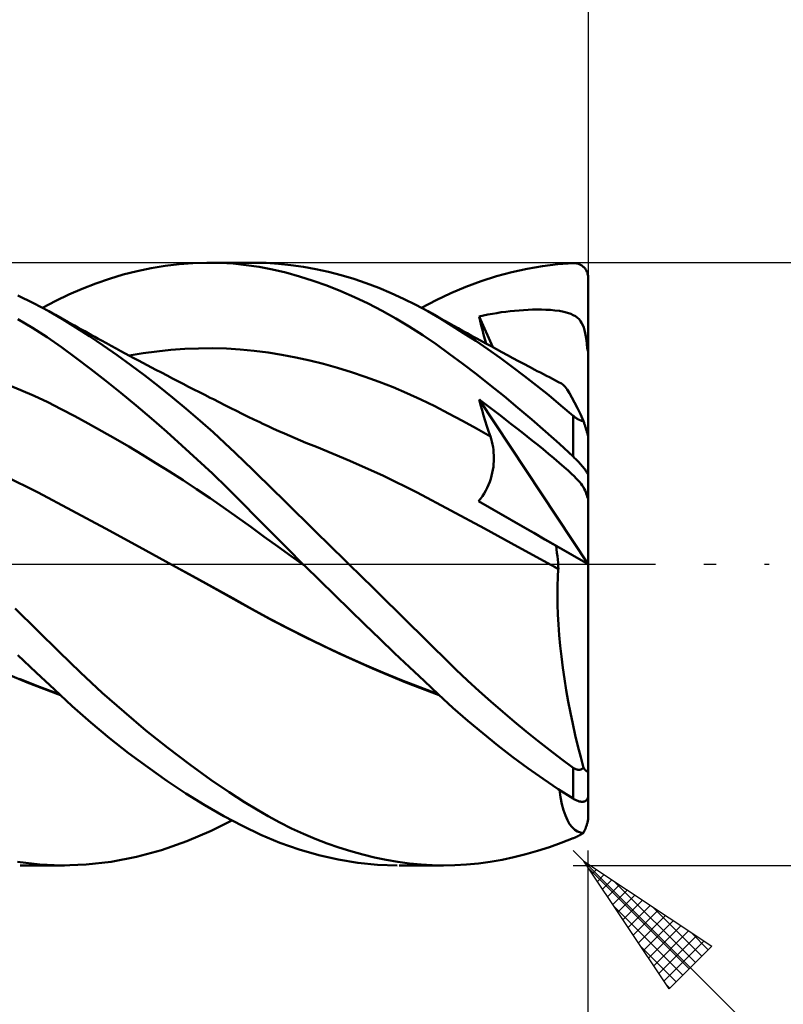
# Model space of a CAD drawing. Units: millimetres. Extents: x -90 to 129, y -68 to 68.
# Drawn here: x 56 to 81, y -15 to 18 of the extents above; entities that cross this region are included whole.
import ezdxf

# ---------------------------------------------------------------- set-up
doc = ezdxf.new("R2010")
doc.units = ezdxf.units.MM
doc.header["$LTSCALE"] = 8.05
doc.linetypes.add('LONGDASH_DASH', pattern=[0.85, 0.4, -0.2, 0.05, -0.2])
for name, color, linetype in [('1', 4, 'CONTINUOUS'), ('2', 7, 'CONTINUOUS'), ('4', 2, 'LONGDASH_DASH'), ('CUT', 1, 'CONTINUOUS'), ('SK2', 7, 'CONTINUOUS'), ('SK4', 2, 'LONGDASH_DASH')]:
    doc.layers.add(name, color=color, linetype=linetype)

msp = doc.modelspace()

# ---------------------------------------------------------------- linework, layer by layer
at = {"layer": '1', "color": 4, "linetype": 'CONTINUOUS', "lineweight": 50}
for p, q in [((60.043, 9.722), (60.506, 9.818)), ((60.506, 9.818), (60.969, 9.894)), ((60.969, 9.894), (61.432, 9.95)), ((61.432, 9.95), (61.893, 9.985)), ((61.893, 9.985), (62.353, 10)), ((62.791, 9.994), (62.353, 10)), ((62.441, 10), (63.913, 10)), ((63.227, 9.969), (62.791, 9.994)), ((63.658, 9.924), (63.227, 9.969)), ((64.087, 9.86), (63.658, 9.924)), ((64.321, 9.991), (63.917, 10)), ((64.525, 9.775), (64.087, 9.86)), ((64.73, 9.965), (64.321, 9.991)), ((65.142, 9.923), (64.73, 9.965)), ((65.555, 9.863), (65.142, 9.923)), ((65.971, 9.787), (65.555, 9.863)), ((72.972, 9.798), (73.482, 9.886)), ((73.482, 9.886), (73.992, 9.949)), ((73.992, 9.949), (74.5, 9.987)), ((74.5, 9.987), (74.525, 9.988)), ((74.55, 9.987), (74.525, 9.988)), ((74.575, 9.985), (74.55, 9.987)), ((74.6, 9.982), (74.575, 9.985)), ((74.625, 9.977), (74.6, 9.982)), ((74.65, 9.971), (74.625, 9.977)), ((74.674, 9.963), (74.65, 9.971)), ((74.698, 9.954), (74.674, 9.963)), ((74.722, 9.944), (74.698, 9.954)), ((74.746, 9.932), (74.722, 9.944)), ((74.769, 9.919), (74.746, 9.932)), ((74.792, 9.904), (74.769, 9.919)), ((74.814, 9.887), (74.792, 9.904)), ((74.835, 9.869), (74.814, 9.887)), ((74.856, 9.85), (74.835, 9.869)), ((74.876, 9.829), (74.856, 9.85)), ((74.895, 9.806), (74.876, 9.829)), ((74.913, 9.781), (74.895, 9.806)), ((59.123, 9.469), (59.582, 9.605)), ((59.582, 9.605), (60.043, 9.722)), ((64.972, 9.67), (64.525, 9.775)), ((65.424, 9.546), (64.972, 9.67)), ((65.878, 9.402), (65.424, 9.546)), ((66.388, 9.695), (65.971, 9.787)), ((66.805, 9.586), (66.388, 9.695)), ((67.222, 9.462), (66.805, 9.586)), ((71.446, 9.388), (71.953, 9.549)), ((71.953, 9.549), (72.462, 9.686)), ((72.462, 9.686), (72.972, 9.798)), ((74.93, 9.755), (74.913, 9.781)), ((74.945, 9.728), (74.93, 9.755)), ((74.959, 9.698), (74.945, 9.728)), ((74.971, 9.668), (74.959, 9.698)), ((74.981, 9.636), (74.971, 9.668)), ((74.989, 9.603), (74.981, 9.636)), ((74.995, 9.569), (74.989, 9.603)), ((74.999, 9.535), (74.995, 9.569)), ((75, 9.5), (74.999, 9.535)), ((75, -8.407), (75, 9.5)), ((58.214, 9.136), (58.666, 9.312)), ((58.666, 9.312), (59.123, 9.469)), ((66.334, 9.24), (65.878, 9.402)), ((66.792, 9.059), (66.334, 9.24)), ((67.638, 9.321), (67.222, 9.462)), ((68.053, 9.165), (67.638, 9.321)), ((68.466, 8.994), (68.053, 9.165)), ((70.443, 8.991), (70.941, 9.201)), ((70.941, 9.201), (71.446, 9.388)), ((56.604, 8.663), (56.083, 8.912)), ((57.339, 8.734), (57.773, 8.944)), ((57.773, 8.944), (58.214, 9.136)), ((67.249, 8.859), (66.792, 9.059)), ((67.706, 8.642), (67.249, 8.859)), ((68.877, 8.807), (68.466, 8.994)), ((69.956, 8.761), (70.443, 8.991)), ((57.115, 8.391), (56.604, 8.663)), ((56.902, 8.508), (57.339, 8.734)), ((68.162, 8.407), (67.706, 8.642)), ((69.283, 8.605), (68.877, 8.807)), ((69.68, 8.391), (69.283, 8.605)), ((69.467, 8.508), (69.956, 8.761)), ((57.562, 8.132), (57.115, 8.391)), ((57.328, 8.272), (57.115, 8.391)), ((57.54, 8.152), (57.328, 8.272)), ((68.616, 8.154), (68.162, 8.407)), ((70.074, 8.163), (69.68, 8.391)), ((69.821, 8.313), (69.68, 8.391)), ((69.961, 8.233), (69.821, 8.313)), ((70.101, 8.154), (69.961, 8.233)), ((71.381, 8.218), (71.528, 8.25)), ((71.418, 8.069), (71.381, 8.218)), ((71.831, 7.196), (71.381, 8.218)), ((71.528, 8.25), (71.676, 8.279)), ((71.676, 8.279), (71.823, 8.306)), ((71.823, 8.306), (71.97, 8.331)), ((71.97, 8.331), (72.118, 8.354)), ((72.118, 8.354), (72.265, 8.374)), ((72.265, 8.374), (72.413, 8.392)), ((72.413, 8.392), (72.56, 8.407)), ((72.56, 8.407), (72.708, 8.42)), ((72.708, 8.42), (72.856, 8.431)), ((72.856, 8.431), (73.005, 8.439)), ((73.005, 8.439), (73.153, 8.444)), ((73.153, 8.444), (73.3, 8.446)), ((73.448, 8.445), (73.3, 8.446)), ((73.596, 8.44), (73.448, 8.445)), ((73.744, 8.432), (73.596, 8.44)), ((73.892, 8.418), (73.744, 8.432)), ((74.042, 8.399), (73.892, 8.418)), ((74.187, 8.372), (74.042, 8.399)), ((74.312, 8.34), (74.187, 8.372)), ((74.418, 8.304), (74.312, 8.34)), ((74.505, 8.264), (74.418, 8.304)), ((74.578, 8.222), (74.505, 8.264)), ((74.64, 8.176), (74.578, 8.222)), ((74.694, 8.124), (74.64, 8.176)), ((56.572, 7.839), (56.087, 8.132)), ((57.753, 8.032), (57.54, 8.152)), ((58.01, 7.855), (57.562, 8.132)), ((57.966, 7.912), (57.753, 8.032)), ((58.078, 7.849), (57.966, 7.912)), ((58.462, 7.563), (58.01, 7.855)), ((58.19, 7.787), (58.078, 7.849)), ((69.066, 7.884), (68.616, 8.154)), ((69.513, 7.597), (69.066, 7.884)), ((70.47, 7.921), (70.074, 8.163)), ((70.242, 8.075), (70.101, 8.154)), ((70.39, 7.991), (70.242, 8.075)), ((70.539, 7.908), (70.39, 7.991)), ((70.868, 7.668), (70.47, 7.921)), ((70.687, 7.825), (70.539, 7.908)), ((71.455, 7.919), (71.418, 8.069)), ((71.493, 7.768), (71.455, 7.919)), ((74.741, 8.066), (74.694, 8.124)), ((74.782, 8.001), (74.741, 8.066)), ((74.818, 7.929), (74.782, 8.001)), ((74.85, 7.848), (74.818, 7.929)), ((74.877, 7.759), (74.85, 7.848)), ((57.054, 7.526), (56.572, 7.839)), ((57.531, 7.194), (57.054, 7.526)), ((58.302, 7.724), (58.19, 7.787)), ((58.414, 7.662), (58.302, 7.724)), ((58.526, 7.6), (58.414, 7.662)), ((58.918, 7.256), (58.462, 7.563)), ((58.638, 7.538), (58.526, 7.6)), ((58.75, 7.476), (58.638, 7.538)), ((69.953, 7.295), (69.513, 7.597)), ((70.835, 7.742), (70.687, 7.825)), ((70.984, 7.66), (70.835, 7.742)), ((71.269, 7.403), (70.868, 7.668)), ((71.132, 7.578), (70.984, 7.66)), ((71.281, 7.496), (71.132, 7.578)), ((71.531, 7.618), (71.493, 7.768)), ((71.571, 7.467), (71.531, 7.618)), ((74.901, 7.659), (74.877, 7.759)), ((74.921, 7.55), (74.901, 7.659)), ((74.939, 7.431), (74.921, 7.55)), ((58.009, 6.844), (57.531, 7.194)), ((58.862, 7.415), (58.75, 7.476)), ((59.022, 7.327), (58.862, 7.415)), ((59.376, 6.936), (58.918, 7.256)), ((59.181, 7.241), (59.022, 7.327)), ((59.341, 7.154), (59.181, 7.241)), ((70.392, 6.979), (69.953, 7.295)), ((71.671, 7.128), (71.269, 7.403)), ((71.429, 7.415), (71.281, 7.496)), ((71.603, 7.32), (71.429, 7.415)), ((71.611, 7.316), (71.571, 7.467)), ((71.776, 7.226), (71.603, 7.32)), ((71.958, 7.127), (71.776, 7.226)), ((74.954, 7.301), (74.939, 7.431)), ((74.968, 7.162), (74.954, 7.301)), ((59.5, 7.068), (59.341, 7.154)), ((59.835, 6.602), (59.376, 6.936)), ((59.646, 6.989), (59.5, 7.068)), ((59.791, 6.911), (59.646, 6.989)), ((59.774, 6.921), (60.235, 6.997)), ((59.936, 6.834), (59.791, 6.911)), ((60.235, 6.997), (60.695, 7.059)), ((60.695, 7.059), (61.156, 7.106)), ((61.156, 7.106), (61.617, 7.139)), ((61.617, 7.139), (62.078, 7.158)), ((62.078, 7.158), (62.538, 7.162)), ((62.999, 7.15), (62.538, 7.162)), ((63.46, 7.122), (62.999, 7.15)), ((63.921, 7.078), (63.46, 7.122)), ((64.381, 7.019), (63.921, 7.078)), ((64.842, 6.945), (64.381, 7.019)), ((65.303, 6.857), (64.842, 6.945)), ((70.839, 6.645), (70.392, 6.979)), ((72.075, 6.841), (71.671, 7.128)), ((72.14, 7.029), (71.958, 7.127)), ((72.322, 6.932), (72.14, 7.029)), ((72.503, 6.834), (72.322, 6.932)), ((74.969, 7.15), (74.968, 7.162)), ((74.968, 7.162), (74.973, 7.162)), ((74.97, 7.139), (74.969, 7.15)), ((74.972, 7.127), (74.97, 7.139)), ((74.975, 7.116), (74.972, 7.127)), ((74.973, 7.162), (74.978, 7.162)), ((74.978, 7.105), (74.975, 7.116)), ((74.978, 7.162), (74.984, 7.162)), ((74.981, 7.094), (74.978, 7.105)), ((74.984, 7.083), (74.981, 7.094)), ((74.989, 7.162), (74.984, 7.162)), ((74.988, 7.072), (74.984, 7.083)), ((74.992, 7.062), (74.988, 7.072)), ((74.995, 7.162), (74.989, 7.162)), ((74.996, 7.052), (74.992, 7.062)), ((75, 7.162), (74.995, 7.162)), ((75, 7.041), (74.996, 7.052)), ((58.5, 6.472), (58.009, 6.844)), ((60.295, 6.256), (59.835, 6.602)), ((60.081, 6.756), (59.936, 6.834)), ((60.226, 6.679), (60.081, 6.756)), ((60.372, 6.602), (60.226, 6.679)), ((60.517, 6.526), (60.372, 6.602)), ((65.764, 6.756), (65.303, 6.857)), ((66.224, 6.641), (65.764, 6.756)), ((66.685, 6.513), (66.224, 6.641)), ((71.293, 6.297), (70.839, 6.645)), ((72.48, 6.545), (72.075, 6.841)), ((72.885, 6.24), (72.48, 6.545)), ((72.685, 6.738), (72.503, 6.834)), ((72.867, 6.641), (72.685, 6.738)), ((73.049, 6.545), (72.867, 6.641)), ((73.23, 6.449), (73.049, 6.545)), ((58.999, 6.083), (58.5, 6.472)), ((60.754, 5.899), (60.295, 6.256)), ((60.662, 6.449), (60.517, 6.526)), ((60.848, 6.352), (60.662, 6.449)), ((61.035, 6.254), (60.848, 6.352)), ((61.213, 6.162), (61.035, 6.254)), ((67.146, 6.372), (66.685, 6.513)), ((67.607, 6.217), (67.146, 6.372)), ((68.067, 6.049), (67.607, 6.217)), ((71.749, 5.938), (71.293, 6.297)), ((73.289, 5.925), (72.885, 6.24)), ((73.311, 6.407), (73.23, 6.449)), ((73.412, 6.354), (73.311, 6.407)), ((73.513, 6.302), (73.412, 6.354)), ((73.613, 6.249), (73.513, 6.302)), ((73.714, 6.197), (73.613, 6.249)), ((56.179, 5.776), (55.73, 5.96)), ((59.501, 5.68), (58.999, 6.083)), ((61.213, 5.529), (60.754, 5.899)), ((61.391, 6.069), (61.213, 6.162)), ((61.57, 5.977), (61.391, 6.069)), ((61.748, 5.886), (61.57, 5.977)), ((61.926, 5.794), (61.748, 5.886)), ((68.528, 5.867), (68.067, 6.049)), ((72.207, 5.568), (71.749, 5.938)), ((73.694, 5.6), (73.289, 5.925)), ((73.815, 6.144), (73.714, 6.197)), ((73.916, 6.092), (73.815, 6.144)), ((74.017, 6.04), (73.916, 6.092)), ((74.118, 5.987), (74.017, 6.04)), ((74.171, 5.949), (74.118, 5.987)), ((74.232, 5.883), (74.171, 5.949)), ((74.3, 5.791), (74.232, 5.883)), ((56.627, 5.58), (56.179, 5.776)), ((57.076, 5.369), (56.627, 5.58)), ((60.006, 5.263), (59.501, 5.68)), ((62.104, 5.703), (61.926, 5.794)), ((62.282, 5.612), (62.104, 5.703)), ((62.461, 5.522), (62.282, 5.612)), ((68.989, 5.671), (68.528, 5.867)), ((69.45, 5.461), (68.989, 5.671)), ((72.666, 5.187), (72.207, 5.568)), ((74.097, 5.267), (73.694, 5.6)), ((74.376, 5.673), (74.3, 5.791)), ((74.459, 5.531), (74.376, 5.673)), ((57.525, 5.144), (57.076, 5.369)), ((60.513, 4.833), (60.006, 5.263)), ((61.671, 5.147), (61.213, 5.529)), ((62.57, 5.467), (62.461, 5.522)), ((62.762, 5.37), (62.57, 5.467)), ((62.953, 5.273), (62.762, 5.37)), ((63.145, 5.177), (62.953, 5.273)), ((69.91, 5.235), (69.45, 5.461)), ((70.371, 4.997), (69.91, 5.235)), ((71.43, 5.281), (71.381, 5.458)), ((75, 0), (71.381, 5.458)), ((71.557, 5.327), (71.381, 5.458)), ((71.481, 5.104), (71.43, 5.281)), ((71.733, 5.195), (71.557, 5.327)), ((74.5, 4.924), (74.097, 5.267)), ((74.547, 5.366), (74.459, 5.531)), ((74.642, 5.178), (74.547, 5.366)), ((57.973, 4.908), (57.525, 5.144)), ((58.422, 4.665), (57.973, 4.908)), ((62.128, 4.755), (61.671, 5.147)), ((63.337, 5.081), (63.145, 5.177)), ((63.529, 4.986), (63.337, 5.081)), ((63.721, 4.891), (63.529, 4.986)), ((70.832, 4.751), (70.371, 4.997)), ((71.532, 4.928), (71.481, 5.104)), ((71.585, 4.753), (71.532, 4.928)), ((71.909, 5.062), (71.733, 5.195)), ((72.086, 4.927), (71.909, 5.062)), ((72.262, 4.792), (72.086, 4.927)), ((73.125, 4.797), (72.666, 5.187)), ((74.511, 4.914), (74.5, 4.924)), ((74.5, 3.568), (74.5, 4.924)), ((74.523, 4.904), (74.511, 4.914)), ((74.535, 4.895), (74.523, 4.904)), ((74.741, 4.97), (74.642, 5.178)), ((74.845, 4.742), (74.741, 4.97)), ((58.871, 4.416), (58.422, 4.665)), ((61.021, 4.392), (60.513, 4.833)), ((62.557, 4.373), (62.128, 4.755)), ((63.913, 4.797), (63.721, 4.891)), ((64.104, 4.705), (63.913, 4.797)), ((64.208, 4.656), (64.104, 4.705)), ((64.387, 4.572), (64.208, 4.656)), ((71.293, 4.497), (70.832, 4.751)), ((71.64, 4.58), (71.585, 4.753)), ((71.696, 4.408), (71.64, 4.58)), ((72.438, 4.655), (72.262, 4.792)), ((72.615, 4.517), (72.438, 4.655)), ((73.584, 4.397), (73.125, 4.797)), ((74.547, 4.885), (74.535, 4.895)), ((74.559, 4.876), (74.547, 4.885)), ((74.571, 4.866), (74.559, 4.876)), ((74.584, 4.857), (74.571, 4.866)), ((74.597, 4.848), (74.584, 4.857)), ((74.61, 4.839), (74.597, 4.848)), ((74.623, 4.83), (74.61, 4.839)), ((74.636, 4.822), (74.623, 4.83)), ((74.65, 4.813), (74.636, 4.822)), ((74.663, 4.805), (74.65, 4.813)), ((74.677, 4.798), (74.663, 4.805)), ((74.691, 4.791), (74.677, 4.798)), ((74.705, 4.784), (74.691, 4.791)), ((74.718, 4.777), (74.705, 4.784)), ((74.732, 4.771), (74.718, 4.777)), ((74.746, 4.766), (74.732, 4.771)), ((74.759, 4.761), (74.746, 4.766)), ((74.773, 4.756), (74.759, 4.761)), ((74.786, 4.753), (74.773, 4.756)), ((74.798, 4.749), (74.786, 4.753)), ((74.811, 4.747), (74.798, 4.749)), ((74.823, 4.745), (74.811, 4.747)), ((74.834, 4.743), (74.823, 4.745)), ((74.845, 4.742), (74.834, 4.743)), ((74.854, 4.716), (74.845, 4.742)), ((74.862, 4.69), (74.854, 4.716)), ((74.87, 4.664), (74.862, 4.69)), ((74.879, 4.639), (74.87, 4.664)), ((74.887, 4.613), (74.879, 4.639)), ((74.895, 4.588), (74.887, 4.613)), ((74.903, 4.563), (74.895, 4.588)), ((59.319, 4.16), (58.871, 4.416)), ((61.527, 3.938), (61.021, 4.392)), ((62.946, 4.017), (62.557, 4.373)), ((64.565, 4.49), (64.387, 4.572)), ((64.744, 4.409), (64.565, 4.49)), ((64.923, 4.329), (64.744, 4.409)), ((65.102, 4.251), (64.923, 4.329)), ((65.281, 4.175), (65.102, 4.251)), ((71.754, 4.237), (71.293, 4.497)), ((71.754, 4.237), (71.696, 4.408)), ((72.793, 4.377), (72.615, 4.517)), ((72.971, 4.236), (72.793, 4.377)), ((74.043, 3.987), (73.584, 4.397)), ((74.91, 4.538), (74.903, 4.563)), ((74.918, 4.513), (74.91, 4.538)), ((74.926, 4.487), (74.918, 4.513)), ((74.934, 4.461), (74.926, 4.487)), ((74.942, 4.434), (74.934, 4.461)), ((74.95, 4.408), (74.942, 4.434)), ((74.957, 4.383), (74.95, 4.408)), ((74.964, 4.359), (74.957, 4.383)), ((74.971, 4.333), (74.964, 4.359)), ((74.978, 4.308), (74.971, 4.333)), ((74.984, 4.285), (74.978, 4.308)), ((74.989, 4.263), (74.984, 4.285)), ((74.994, 4.242), (74.989, 4.263)), ((59.768, 3.898), (59.319, 4.16)), ((62.032, 3.475), (61.527, 3.938)), ((63.295, 3.689), (62.946, 4.017)), ((65.46, 4.1), (65.281, 4.175)), ((65.639, 4.026), (65.46, 4.1)), ((65.812, 3.956), (65.639, 4.026)), ((65.984, 3.887), (65.812, 3.956)), ((71.781, 4.151), (71.754, 4.237)), ((71.805, 4.063), (71.781, 4.151)), ((71.825, 3.973), (71.805, 4.063)), ((71.842, 3.883), (71.825, 3.973)), ((73.148, 4.095), (72.971, 4.236)), ((73.325, 3.952), (73.148, 4.095)), ((73.502, 3.808), (73.325, 3.952)), ((74.5, 3.568), (74.043, 3.987)), ((74.997, 4.225), (74.994, 4.242)), ((74.999, 4.211), (74.997, 4.225)), ((75, 4.2), (74.999, 4.211)), ((60.217, 3.63), (59.768, 3.898)), ((60.665, 3.354), (60.217, 3.63)), ((63.602, 3.394), (63.295, 3.689)), ((67.099, 3.427), (65.984, 3.887)), ((71.855, 3.791), (71.842, 3.883)), ((71.864, 3.698), (71.855, 3.791)), ((71.87, 3.604), (71.864, 3.698)), ((71.872, 3.51), (71.87, 3.604)), ((73.679, 3.662), (73.502, 3.808)), ((73.856, 3.514), (73.679, 3.662)), ((61.114, 3.073), (60.665, 3.354)), ((62.535, 3.001), (62.032, 3.475)), ((63.867, 3.135), (63.602, 3.394)), ((68.214, 2.924), (67.099, 3.427)), ((71.853, 3.222), (71.863, 3.319)), ((71.863, 3.319), (71.87, 3.415)), ((71.87, 3.415), (71.872, 3.51)), ((74.034, 3.363), (73.856, 3.514)), ((74.198, 3.221), (74.034, 3.363)), ((74.525, 3.544), (74.5, 3.568)), ((74.55, 3.52), (74.525, 3.544)), ((74.575, 3.496), (74.55, 3.52)), ((74.6, 3.471), (74.575, 3.496)), ((74.625, 3.446), (74.6, 3.471)), ((74.65, 3.42), (74.625, 3.446)), ((74.674, 3.395), (74.65, 3.42)), ((74.698, 3.369), (74.674, 3.395)), ((74.722, 3.343), (74.698, 3.369)), ((74.746, 3.316), (74.722, 3.343)), ((74.769, 3.29), (74.746, 3.316)), ((74.792, 3.264), (74.769, 3.29)), ((61.563, 2.784), (61.114, 3.073)), ((63.033, 2.519), (62.535, 3.001)), ((64.108, 2.899), (63.867, 3.135)), ((71.795, 2.926), (71.819, 3.025)), ((71.819, 3.025), (71.838, 3.124)), ((71.838, 3.124), (71.853, 3.222)), ((74.333, 3.101), (74.198, 3.221)), ((74.442, 3), (74.333, 3.101)), ((74.53, 2.915), (74.442, 3)), ((74.814, 3.237), (74.792, 3.264)), ((74.835, 3.211), (74.814, 3.237)), ((74.856, 3.185), (74.835, 3.211)), ((74.876, 3.16), (74.856, 3.185)), ((74.895, 3.134), (74.876, 3.16)), ((74.913, 3.11), (74.895, 3.134)), ((74.93, 3.086), (74.913, 3.11)), ((74.945, 3.063), (74.93, 3.086)), ((74.959, 3.041), (74.945, 3.063)), ((74.971, 3.02), (74.959, 3.041)), ((74.981, 3), (74.971, 3.02)), ((74.989, 2.983), (74.981, 3)), ((74.995, 2.966), (74.989, 2.983)), ((74.999, 2.952), (74.995, 2.966)), ((75, 2.94), (74.999, 2.952)), ((56.761, 2.376), (55.646, 2.924)), ((62.011, 2.489), (61.563, 2.784)), ((64.35, 2.661), (64.108, 2.899)), ((64.593, 2.423), (64.35, 2.661)), ((69.328, 2.375), (68.214, 2.924)), ((71.65, 2.532), (71.694, 2.629)), ((71.694, 2.629), (71.733, 2.727)), ((71.733, 2.727), (71.766, 2.826)), ((71.766, 2.826), (71.795, 2.926)), ((74.602, 2.843), (74.53, 2.915)), ((74.664, 2.777), (74.602, 2.843)), ((74.718, 2.716), (74.664, 2.777)), ((74.764, 2.658), (74.718, 2.716)), ((74.804, 2.603), (74.764, 2.658)), ((57.875, 1.782), (56.761, 2.376)), ((62.46, 2.186), (62.011, 2.489)), ((63.526, 2.028), (63.033, 2.519)), ((64.837, 2.184), (64.593, 2.423)), ((70.443, 1.781), (69.328, 2.375)), ((71.489, 2.256), (71.547, 2.345)), ((71.547, 2.345), (71.601, 2.438)), ((71.601, 2.438), (71.65, 2.532)), ((74.839, 2.55), (74.804, 2.603)), ((74.869, 2.497), (74.839, 2.55)), ((74.896, 2.444), (74.869, 2.497)), ((74.918, 2.391), (74.896, 2.444)), ((74.937, 2.338), (74.918, 2.391)), ((74.953, 2.283), (74.937, 2.338)), ((62.908, 1.876), (62.46, 2.186)), ((64.015, 1.532), (63.526, 2.028)), ((65.083, 1.943), (64.837, 2.184)), ((71.359, 2.09), (71.426, 2.17)), ((71.724, 1.88), (71.359, 2.09)), ((75, 0), (71.359, 2.09)), ((71.426, 2.17), (71.489, 2.256)), ((74.968, 2.226), (74.953, 2.283)), ((74.969, 2.221), (74.968, 2.226)), ((74.973, 2.222), (74.968, 2.226)), ((74.97, 2.217), (74.969, 2.221)), ((74.972, 2.211), (74.97, 2.217)), ((74.975, 2.206), (74.972, 2.211)), ((74.978, 2.219), (74.973, 2.222)), ((74.978, 2.2), (74.975, 2.206)), ((74.984, 2.215), (74.978, 2.219)), ((74.981, 2.195), (74.978, 2.2)), ((74.984, 2.188), (74.981, 2.195)), ((74.989, 2.211), (74.984, 2.215)), ((74.988, 2.182), (74.984, 2.188)), ((74.991, 2.176), (74.988, 2.182)), ((74.995, 2.207), (74.989, 2.211)), ((74.996, 2.169), (74.991, 2.176)), ((75, 2.204), (74.995, 2.207)), ((75, 2.163), (74.996, 2.169)), ((58.989, 1.176), (57.875, 1.782)), ((63.357, 1.559), (62.908, 1.876)), ((65.329, 1.702), (65.083, 1.943)), ((65.575, 1.46), (65.329, 1.702)), ((71.557, 1.176), (70.443, 1.781)), ((72.09, 1.669), (71.724, 1.88)), ((72.457, 1.457), (72.09, 1.669)), ((63.806, 1.233), (63.357, 1.559)), ((64.513, 1.027), (64.015, 1.532)), ((65.823, 1.218), (65.575, 1.46)), ((72.825, 1.245), (72.457, 1.457)), ((60.104, 0.57), (58.989, 1.176)), ((64.254, 0.906), (63.806, 1.233)), ((65.024, 0.514), (64.513, 1.027)), ((66.071, 0.975), (65.823, 1.218)), ((72.671, 0.57), (71.557, 1.176)), ((73.194, 1.032), (72.825, 1.245)), ((73.563, 0.819), (73.194, 1.032)), ((64.703, 0.582), (64.254, 0.906)), ((66.319, 0.732), (66.071, 0.975)), ((66.568, 0.488), (66.319, 0.732)), ((73.932, 0.607), (73.563, 0.819)), ((61.218, -0.04), (60.104, 0.57)), ((65.152, 0.26), (64.703, 0.582)), ((65.54, 0), (65.024, 0.514)), ((66.816, 0.244), (66.568, 0.488)), ((73.786, -0.04), (72.671, 0.57)), ((73.949, 0.492), (73.932, 0.607)), ((75, -0.003), (73.932, 0.607)), ((73.964, 0.379), (73.949, 0.492)), ((73.977, 0.267), (73.964, 0.379)), ((65.6, -0.059), (65.152, 0.26)), ((65.55, -0.01), (65.54, 0)), ((67.065, 0), (66.816, 0.244)), ((67.47, -0.398), (67.065, 0)), ((73.989, 0.156), (73.977, 0.267)), ((73.999, 0.047), (73.989, 0.156)), ((74.007, -0.06), (73.999, 0.047)), ((61.218, -0.04), (61.217, -0.039)), ((62.323, -0.649), (61.218, -0.04)), ((61.886, -0.406), (61.218, -0.04)), ((65.56, -0.02), (65.55, -0.01)), ((65.57, -0.029), (65.56, -0.02)), ((65.58, -0.039), (65.57, -0.029)), ((65.59, -0.049), (65.58, -0.039)), ((65.6, -0.059), (65.59, -0.049)), ((66.095, -0.548), (65.6, -0.059)), ((73.786, -0.04), (73.785, -0.039)), ((73.823, -0.06), (73.786, -0.04)), ((73.824, -0.061), (73.786, -0.04)), ((73.859, -0.08), (73.823, -0.06)), ((73.862, -0.081), (73.824, -0.061)), ((73.896, -0.1), (73.859, -0.08)), ((73.899, -0.102), (73.862, -0.081)), ((73.932, -0.12), (73.896, -0.1)), ((73.937, -0.123), (73.899, -0.102)), ((73.969, -0.14), (73.932, -0.12)), ((73.975, -0.143), (73.937, -0.123)), ((74.006, -0.16), (73.969, -0.14)), ((74.013, -0.164), (73.975, -0.143)), ((73.989, -0.436), (74.006, -0.16)), ((74.009, -0.162), (74.006, -0.16)), ((74.013, -0.164), (74.007, -0.06)), ((74.01, -0.162), (74.009, -0.162)), ((74.012, -0.163), (74.01, -0.162)), ((74.013, -0.164), (74.012, -0.163)), ((62.549, -0.77), (61.886, -0.406)), ((63.428, -1.263), (62.323, -0.649)), ((66.593, -1.035), (66.095, -0.548)), ((67.875, -0.797), (67.47, -0.398)), ((73.979, -0.725), (73.989, -0.436)), ((63.21, -1.136), (62.549, -0.77)), ((68.279, -1.194), (67.875, -0.797)), ((73.976, -1.026), (73.979, -0.725)), ((63.856, -1.495), (63.21, -1.136)), ((64.533, -1.87), (63.428, -1.263)), ((67.091, -1.521), (66.593, -1.035)), ((68.679, -1.589), (68.279, -1.194)), ((73.98, -1.341), (73.976, -1.026)), ((56.734, -2.203), (55.996, -1.474)), ((64.467, -1.828), (63.856, -1.495)), ((67.589, -2.002), (67.091, -1.521)), ((69.078, -1.983), (68.679, -1.589)), ((73.992, -1.667), (73.98, -1.341)), ((65.084, -2.15), (64.467, -1.828)), ((65.637, -2.439), (64.533, -1.87)), ((74.011, -2.005), (73.992, -1.667)), ((57.45, -2.912), (56.734, -2.203)), ((65.704, -2.462), (65.084, -2.15)), ((68.086, -2.48), (67.589, -2.002)), ((69.47, -2.372), (69.078, -1.983)), ((74.037, -2.354), (74.011, -2.005)), ((66.742, -2.97), (65.637, -2.439)), ((66.327, -2.763), (65.704, -2.462)), ((68.58, -2.952), (68.086, -2.48)), ((69.853, -2.752), (69.47, -2.372)), ((74.07, -2.71), (74.037, -2.354)), ((58.16, -3.601), (57.45, -2.912)), ((66.95, -3.053), (66.327, -2.763)), ((70.232, -3.126), (69.853, -2.752)), ((74.111, -3.071), (74.07, -2.71)), ((56.694, -3.598), (56.088, -3.023)), ((67.847, -3.466), (66.742, -2.97)), ((67.572, -3.33), (66.95, -3.053)), ((69.071, -3.419), (68.58, -2.952)), ((70.614, -3.495), (70.232, -3.126)), ((74.158, -3.437), (74.111, -3.071)), ((56.391, -3.927), (55.285, -3.468)), ((68.19, -3.595), (67.572, -3.33)), ((68.952, -3.925), (67.847, -3.466)), ((69.557, -3.878), (69.071, -3.419)), ((70.999, -3.857), (70.614, -3.495)), ((74.212, -3.807), (74.158, -3.437)), ((56.804, -4.07), (56.134, -3.806)), ((57.295, -4.163), (56.694, -3.598)), ((58.879, -4.267), (58.16, -3.601)), ((68.804, -3.847), (68.19, -3.595)), ((69.416, -4.088), (68.804, -3.847)), ((70.036, -4.327), (69.557, -3.878)), ((71.386, -4.212), (70.999, -3.857)), ((74.272, -4.181), (74.212, -3.807)), ((57.497, -4.348), (56.391, -3.927)), ((57.46, -4.316), (56.804, -4.07)), ((57.89, -4.713), (57.295, -4.163)), ((70.056, -4.346), (68.952, -3.925)), ((70.02, -4.314), (69.416, -4.088)), ((71.774, -4.559), (71.386, -4.212)), ((74.339, -4.556), (74.272, -4.181)), ((59.605, -4.906), (58.879, -4.267)), ((70.515, -4.766), (70.036, -4.327)), ((72.164, -4.898), (71.774, -4.559)), ((74.411, -4.932), (74.339, -4.556)), ((58.502, -5.252), (57.89, -4.713)), ((71.005, -5.197), (70.515, -4.766)), ((72.554, -5.229), (72.164, -4.898)), ((60.332, -5.517), (59.605, -4.906)), ((71.501, -5.615), (71.005, -5.197)), ((74.489, -5.305), (74.411, -4.932)), ((59.127, -5.773), (58.502, -5.252)), ((61.06, -6.097), (60.332, -5.517)), ((72.944, -5.552), (72.554, -5.229)), ((73.333, -5.866), (72.944, -5.552)), ((74.571, -5.675), (74.489, -5.305)), ((59.757, -6.271), (59.127, -5.773)), ((71.999, -6.017), (71.501, -5.615)), ((73.723, -6.171), (73.333, -5.866)), ((74.658, -6.041), (74.571, -5.675)), ((61.786, -6.648), (61.06, -6.097)), ((72.499, -6.403), (71.999, -6.017)), ((74.112, -6.468), (73.723, -6.171)), ((74.75, -6.403), (74.658, -6.041)), ((60.39, -6.743), (59.757, -6.271)), ((73, -6.773), (72.499, -6.403)), ((74.5, -6.756), (74.112, -6.468)), ((74.845, -6.758), (74.75, -6.403)), ((61.024, -7.19), (60.39, -6.743)), ((62.488, -7.154), (61.786, -6.648)), ((73.501, -7.126), (73, -6.773)), ((74.511, -6.764), (74.5, -6.756)), ((74.5, -7.782), (74.5, -6.756)), ((74.523, -6.772), (74.511, -6.764)), ((74.535, -6.78), (74.523, -6.772)), ((74.547, -6.787), (74.535, -6.78)), ((74.559, -6.793), (74.547, -6.787)), ((74.571, -6.799), (74.559, -6.793)), ((74.584, -6.805), (74.571, -6.799)), ((74.597, -6.81), (74.584, -6.805)), ((74.61, -6.814), (74.597, -6.81)), ((74.623, -6.818), (74.61, -6.814)), ((74.636, -6.821), (74.623, -6.818)), ((74.65, -6.824), (74.636, -6.821)), ((74.663, -6.826), (74.65, -6.824)), ((74.677, -6.827), (74.663, -6.826)), ((74.691, -6.827), (74.677, -6.827)), ((74.691, -6.827), (74.705, -6.826)), ((74.705, -6.826), (74.718, -6.824)), ((74.718, -6.824), (74.732, -6.822)), ((74.732, -6.822), (74.746, -6.818)), ((74.746, -6.818), (74.759, -6.814)), ((74.759, -6.814), (74.773, -6.809)), ((74.773, -6.809), (74.786, -6.802)), ((74.786, -6.802), (74.798, -6.795)), ((74.798, -6.795), (74.811, -6.787)), ((74.811, -6.787), (74.823, -6.778)), ((74.823, -6.778), (74.834, -6.769)), ((74.834, -6.769), (74.845, -6.758)), ((74.854, -6.77), (74.845, -6.758)), ((74.862, -6.783), (74.854, -6.77)), ((74.87, -6.794), (74.862, -6.783)), ((74.879, -6.805), (74.87, -6.794)), ((74.887, -6.816), (74.879, -6.805)), ((74.895, -6.825), (74.887, -6.816)), ((74.903, -6.834), (74.895, -6.825)), ((74.91, -6.843), (74.903, -6.834)), ((74.918, -6.851), (74.91, -6.843)), ((74.926, -6.858), (74.918, -6.851)), ((74.934, -6.865), (74.926, -6.858)), ((74.989, -6.867), (74.994, -6.857)), ((74.994, -6.857), (74.997, -6.844)), ((74.997, -6.844), (74.999, -6.826)), ((74.999, -6.826), (75, -6.806)), ((63.096, -7.569), (62.488, -7.154)), ((74.001, -7.463), (73.501, -7.126)), ((74.942, -6.87), (74.934, -6.865)), ((74.95, -6.875), (74.942, -6.87)), ((74.957, -6.878), (74.95, -6.875)), ((74.964, -6.88), (74.957, -6.878)), ((74.971, -6.88), (74.964, -6.88)), ((74.971, -6.88), (74.978, -6.878)), ((74.978, -6.878), (74.984, -6.874)), ((74.984, -6.874), (74.989, -6.867)), ((61.658, -7.609), (61.024, -7.19)), ((74.5, -7.782), (74.001, -7.463)), ((74.081, -7.737), (74.043, -7.49)), ((62.288, -7.999), (61.658, -7.609)), ((63.602, -7.897), (63.096, -7.569)), ((74.127, -7.961), (74.081, -7.737)), ((74.525, -7.797), (74.5, -7.782)), ((74.55, -7.811), (74.525, -7.797)), ((74.575, -7.824), (74.55, -7.811)), ((74.6, -7.836), (74.575, -7.824)), ((74.625, -7.847), (74.6, -7.836)), ((74.93, -7.848), (74.945, -7.835)), ((74.945, -7.835), (74.959, -7.819)), ((74.959, -7.819), (74.971, -7.802)), ((74.971, -7.802), (74.981, -7.782)), ((74.981, -7.782), (74.989, -7.76)), ((74.989, -7.76), (74.995, -7.736)), ((74.995, -7.736), (74.999, -7.71)), ((74.999, -7.71), (75, -7.683)), ((62.913, -8.36), (62.288, -7.999)), ((64.008, -8.147), (63.602, -7.897)), ((64.39, -8.368), (64.008, -8.147)), ((74.18, -8.161), (74.127, -7.961)), ((74.241, -8.339), (74.18, -8.161)), ((74.65, -7.857), (74.625, -7.847)), ((74.674, -7.865), (74.65, -7.857)), ((74.698, -7.872), (74.674, -7.865)), ((74.722, -7.878), (74.698, -7.872)), ((74.746, -7.882), (74.722, -7.878)), ((74.769, -7.885), (74.746, -7.882)), ((74.792, -7.887), (74.769, -7.885)), ((74.792, -7.887), (74.814, -7.887)), ((74.814, -7.887), (74.835, -7.885)), ((74.835, -7.885), (74.856, -7.881)), ((74.856, -7.881), (74.876, -7.876)), ((74.876, -7.876), (74.895, -7.869)), ((74.895, -7.869), (74.913, -7.859)), ((74.913, -7.859), (74.93, -7.848)), ((63.531, -8.689), (62.913, -8.36)), ((64.776, -8.575), (64.39, -8.368)), ((74.309, -8.494), (74.241, -8.339)), ((74.384, -8.625), (74.309, -8.494)), ((74.989, -8.508), (74.994, -8.48)), ((74.994, -8.48), (74.997, -8.455)), ((74.997, -8.455), (74.999, -8.43)), ((74.999, -8.43), (75, -8.407)), ((62.496, -8.852), (63.185, -8.508)), ((64.143, -8.983), (63.531, -8.689)), ((65.164, -8.768), (64.776, -8.575)), ((65.555, -8.948), (65.164, -8.768)), ((74.466, -8.731), (74.384, -8.625)), ((74.553, -8.813), (74.466, -8.731)), ((74.646, -8.872), (74.553, -8.813)), ((74.887, -8.825), (74.895, -8.806)), ((74.895, -8.806), (74.903, -8.787)), ((74.903, -8.787), (74.91, -8.768)), ((74.91, -8.768), (74.918, -8.747)), ((74.918, -8.747), (74.926, -8.726)), ((74.926, -8.726), (74.934, -8.703)), ((74.934, -8.703), (74.942, -8.68)), ((74.942, -8.68), (74.95, -8.657)), ((74.95, -8.657), (74.957, -8.634)), ((74.957, -8.634), (74.964, -8.611)), ((74.964, -8.611), (74.971, -8.585)), ((74.971, -8.585), (74.978, -8.559)), ((74.978, -8.559), (74.984, -8.534)), ((74.984, -8.534), (74.989, -8.508)), ((61.688, -9.197), (62.496, -8.852)), ((64.772, -9.246), (64.143, -8.983)), ((65.947, -9.115), (65.555, -8.948)), ((66.34, -9.267), (65.947, -9.115)), ((74.108, -9.253), (74.5, -9.099)), ((74.5, -9.099), (74.511, -9.095)), ((74.511, -9.095), (74.523, -9.09)), ((74.523, -9.09), (74.535, -9.085)), ((74.535, -9.085), (74.547, -9.079)), ((74.547, -9.079), (74.559, -9.074)), ((74.559, -9.074), (74.571, -9.068)), ((74.571, -9.068), (74.584, -9.063)), ((74.584, -9.063), (74.597, -9.057)), ((74.597, -9.057), (74.61, -9.051)), ((74.61, -9.051), (74.623, -9.044)), ((74.623, -9.044), (74.636, -9.038)), ((74.636, -9.038), (74.65, -9.031)), ((74.743, -8.907), (74.646, -8.872)), ((74.65, -9.031), (74.663, -9.024)), ((74.663, -9.024), (74.677, -9.017)), ((74.677, -9.017), (74.691, -9.01)), ((74.691, -9.01), (74.705, -9.002)), ((74.705, -9.002), (74.718, -8.995)), ((74.718, -8.995), (74.732, -8.987)), ((74.732, -8.987), (74.746, -8.98)), ((74.845, -8.919), (74.743, -8.907)), ((74.746, -8.98), (74.759, -8.972)), ((74.759, -8.972), (74.773, -8.964)), ((74.773, -8.964), (74.786, -8.957)), ((74.786, -8.957), (74.798, -8.949)), ((74.798, -8.949), (74.811, -8.941)), ((74.811, -8.941), (74.823, -8.934)), ((74.823, -8.934), (74.834, -8.926)), ((74.834, -8.926), (74.845, -8.919)), ((74.845, -8.919), (74.854, -8.9)), ((74.854, -8.9), (74.862, -8.882)), ((74.862, -8.882), (74.87, -8.863)), ((74.87, -8.863), (74.879, -8.844)), ((74.879, -8.844), (74.887, -8.825)), ((60.854, -9.488), (61.688, -9.197)), ((65.414, -9.471), (64.772, -9.246)), ((66.061, -9.657), (65.414, -9.471)), ((66.733, -9.405), (66.34, -9.267)), ((67.127, -9.529), (66.733, -9.405)), ((73.323, -9.518), (73.716, -9.393)), ((73.716, -9.393), (74.108, -9.253)), ((59.184, -9.877), (60.018, -9.715)), ((60.018, -9.715), (60.854, -9.488)), ((66.712, -9.803), (66.061, -9.657)), ((67.52, -9.639), (67.127, -9.529)), ((67.912, -9.735), (67.52, -9.639)), ((68.302, -9.816), (67.912, -9.735)), ((72.142, -9.809), (72.536, -9.727)), ((72.536, -9.727), (72.929, -9.63)), ((72.929, -9.63), (73.323, -9.518)), ((56.817, -9.965), (56.072, -9.874)), ((57.63, -10), (56.159, -10)), ((57.537, -10), (56.817, -9.965)), ((57.537, -10), (58.355, -9.973)), ((58.355, -9.973), (59.184, -9.877)), ((67.364, -9.909), (66.712, -9.803)), ((68.014, -9.975), (67.364, -9.909)), ((68.66, -10), (68.014, -9.975)), ((68.69, -9.882), (68.302, -9.816)), ((69.075, -9.934), (68.69, -9.882)), ((70.196, -10), (68.726, -10)), ((69.456, -9.971), (69.075, -9.934)), ((69.826, -9.993), (69.456, -9.971)), ((70.194, -10), (69.826, -9.993)), ((70.194, -10), (70.579, -9.992)), ((70.579, -9.992), (70.967, -9.969)), ((70.967, -9.969), (71.357, -9.931)), ((71.357, -9.931), (71.749, -9.877)), ((71.749, -9.877), (72.142, -9.809))]:
    msp.add_line(p, q, dxfattribs=at)
at = {"layer": '2', "color": 7, "linetype": 'CONTINUOUS', "lineweight": 25}
for p, q in [((75, 36.4), (75, 9.5)), ((88, 10), (74.5, 10)), ((74.854, -9.854), (74.5, -9.5)), ((75, -23), (75, -9.5)), ((75, -33), (75, -9.5)), ((74.5, -10), (88, -10)), ((74.854, -9.854), (87, -22)), ((74.854, -9.854), (79.096, -12.682)), ((77.682, -14.096), (74.854, -9.854)), ((74.965, -10.021), (75.021, -9.965)), ((75.029, -10.116), (78.345, -13.433)), ((75.135, -10.275), (75.275, -10.135)), ((75.304, -10.53), (75.53, -10.304)), ((75.474, -10.784), (75.784, -10.474)), ((75.644, -11.039), (76.039, -10.644)), ((75.864, -10.527), (78.557, -13.221)), ((75.814, -11.293), (76.293, -10.814)), ((75.983, -11.548), (76.548, -10.983)), ((75.877, -11.389), (78.133, -13.645)), ((76.153, -11.803), (76.803, -11.153)), ((76.323, -12.057), (77.057, -11.323)), ((77.136, -11.375), (78.77, -13.009)), ((76.492, -12.312), (77.312, -11.492)), ((76.662, -12.566), (77.566, -11.662)), ((76.832, -12.821), (77.821, -11.832)), ((77.001, -13.075), (78.075, -12.001)), ((77.171, -13.33), (78.33, -12.171)), ((77.341, -13.585), (78.585, -12.341)), ((78.409, -12.224), (78.982, -12.796)), ((76.726, -12.662), (77.921, -13.857)), ((77.511, -13.839), (78.839, -12.511)), ((77.68, -14.094), (79.094, -12.68)), ((79.096, -12.682), (77.682, -14.096)), ((77.574, -13.935), (77.709, -14.069))]:
    msp.add_line(p, q, dxfattribs=at)
at = {"layer": '4', "color": 2, "linetype": 'LONGDASH_DASH', "lineweight": 25}
msp.add_line((0, 0), (75, 0), dxfattribs=at)
at = {"layer": 'CUT', "color": 1, "linetype": 'CONTINUOUS', "lineweight": 25}
for p, q in [((74.5, 10), (15, 10)), ((75, 0), (75, 9.5)), ((15.01, 0), (75, 0))]:
    msp.add_line(p, q, dxfattribs=at)
msp.add_arc((74.5, 9.5), 0.5, 0, 90, dxfattribs=at)
at = {"layer": 'SK2', "color": 7, "linetype": 'CONTINUOUS', "lineweight": 25}
msp.add_line((75, 46.4), (75, 9.5), dxfattribs=at)
at = {"layer": 'SK4', "color": 2, "linetype": 'LONGDASH_DASH', "lineweight": 25}
msp.add_line((-56, 0), (81, 0), dxfattribs=at)

doc.saveas('drawing.dxf')
